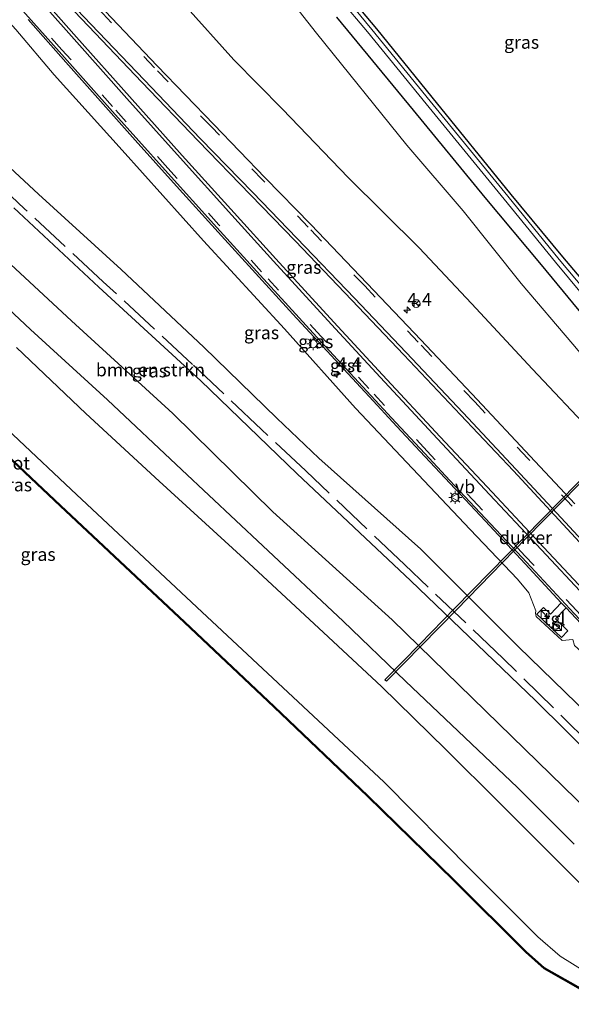
# Model space of a CAD drawing. Units: metres. Extents: x 159992 to 163928, y 496544 to 500001.
# Drawn here: x 160892 to 160998, y 497219 to 497409 of the extents above; entities that cross this region are included whole.
import ezdxf
from ezdxf.enums import TextEntityAlignment as Align

# ---------------------------------------------------------------- set-up
doc = ezdxf.new("R2010")
doc.units = ezdxf.units.M
doc.linetypes.add('IE-TERREINAFSCHEIDING', pattern=[10, 8, -2])
doc.linetypes.add('VW-3-9_STREEP', pattern=[12, 3, -9])
doc.layers.get('0').update_dxf_attribs({"lineweight": 25})
for name, color, linetype, lineweight in [('B-ME-AM-KILOMETR-S-B1', 7, 'Continuous', 18), ('B-ME-GR-BOMENSTRUIKEN-GV-B6', 93, 'Continuous', 18), ('B-ME-GW-INSTEEKWATERGANG-L-B1', 10, 'Continuous', 25), ('B-ME-GW-KRUINLIJN-L-B1', 93, 'Continuous', 18), ('B-ME-GW-TEENLIJN-L-B1', 93, 'Continuous', 18), ('B-ME-IE-GRASLAND-GV-B6', 93, 'Continuous', 18), ('B-ME-IE-INRICHTINGSELEMENT-S-B1', 253, 'Continuous', 18), ('B-ME-IE-MEUBILAIR_WEGMEUBILAIR-LICHTMAST-S-B1', 8, 'Continuous', 18), ('B-ME-IE-TERREINAFSCHEIDING-RASTERHEKWERK-L-B1', 8, 'IE-TERREINAFSCHEIDING', 18), ('B-ME-KG-KADASTRAAL-OPNAMEDTMGRENS-L-B1', 10, 'Continuous', 25), ('B-ME-KW-DUIKER-GV-B6', 10, 'Continuous', 25), ('B-ME-OG-WATER-GV-B6', 153, 'Continuous', 18), ('B-ME-VH-VERH_SOORT-BITUMEN-GV-B6', 8, 'IE-TERREINAFSCHEIDING-NATUURLIJK-HOUTWAL', 18), ('B-ME-VH-VERH_SOORT-GV-B6', 8, 'Continuous', 18), ('B-ME-VH-VERH_SOORT-TEGELS-GV-B6', 8, 'Continuous', 18), ('B-ME-VW-MARKERING-39STREEP-015-L-B1', 255, 'VW-3-9_STREEP', 18), ('B-ME-VW-MARKERING-STREEP-015-L-B1', 7, 'Continuous', 18), ('B-ME-VW-MEUBILAIR_WEGMEUBILAIR-RONA-S-B1', 8, 'Continuous', 18), ('B-ME-VW-MEUBILAIR_WEGMEUBILAIR-VERKEERSBORD-S-B1', 8, 'Continuous', 18)]:
    doc.layers.add(name, color=color, linetype=linetype, lineweight=lineweight)
doc.styles.add('NLCS-ISO', font='NLCS-ISO.TTF')
doc.linetypes.add('IE-TERREINAFSCHEIDING-NATUURLIJK-HOUTWAL', pattern='A,7,-1.5,[67,NLCS.SHX,S=0.75,R=45,X=0,Y=0],-1.5,7,-1.5,[70,NLCS.SHX,S=0.75,R=0,X=0,Y=0],-1.5', length=20)

# ---------------------------------------------------------------- blocks, each defined once
blk = doc.blocks.new('kast')
blk.add_line((-0.75, -0.75), (0.75, 0.75))
blk.add_lwpolyline([(-0.75, 0.75), (0.75, 0.75), (0.75, -0.75), (-0.75, -0.75)], close=True)
blk = doc.blocks.new('verkeersbord')
for p, q in [((0, 0.75), (-0.75, -0.625)), ((0.75, -0.625), (0, 0.75)), ((-0.75, -0.625), (0.75, -0.625))]:
    blk.add_line(p, q)
blk = doc.blocks.new('wegwijzer')
for q in [(-0.53, -0.53), (0, 0.75), (0.53, -0.53)]:
    blk.add_line((0, 0), q)
blk.add_circle((0, 0), 0.75)
blk = doc.blocks.new('hecto')
for p, q in [((0, 0.625), (-0.625, 0)), ((0, -0.625), (0, 0.625)), ((-0.625, 0), (0.625, 0)), ((0.625, 0), (0, -0.625))]:
    blk.add_line(p, q)
blk = doc.blocks.new('lantaarnpaal')
for p, q in [((-0.75, 0), (-1.25, 0)), ((-0.88, 0.88), (-0.53, 0.53)), ((0, 0.75), (0, 1.25)), ((0.53, 0.53), (0.88, 0.88)), ((0.75, 0), (1.25, 0)), ((-0.53, -0.53), (-0.88, -0.88)), ((0, -0.75), (0, -1.25)), ((0.53, -0.53), (0.88, -0.88))]:
    blk.add_line(p, q)
blk.add_circle((0, 0), 0.75)

msp = doc.modelspace()

# ---------------------------------------------------------------- linework, layer by layer
at = {"layer": 'B-ME-GR-BOMENSTRUIKEN-GV-B6'}
msp.add_polyline3d([(160890.693, 497372.352, -3.959), (160907.113, 497357.087, -3.902), (160926.738, 497338.998, -3.977), (160945.186, 497321.157, -3.948), (160967.153, 497300.47, -3.956), (160991.2, 497277.437, -3.993), (161008.841, 497259.975, -4.014), (161018.026, 497250.744, -4.037), (161020.652, 497247.648, -4.172), (161016.718, 497248.057, -4.15), (161015.035, 497246.658, -4.183), (161013.027, 497246.016, -4.218), (161011.38, 497247.78, -4.173), (161008.009, 497248.908, -4.233), (161004.013, 497253.581, -4.182), (160984.127, 497272.945, -4.148), (160963.558, 497293.009, -4.147), (160940.61, 497313.785, -4.166), (160921.306, 497332.748, -4.155), (160901.818, 497350.591, -4.146), (160886.489, 497364.737, -4.157), (160868.166, 497379.83, -4.188), (160852.614, 497395.314, -4.191), (160834.334, 497411.668, -4.481)], dxfattribs=at)
at = {"layer": 'B-ME-GW-INSTEEKWATERGANG-L-B1'}
for points in [[(161113.591, 497412.799, -4.801), (161103.62, 497404.019, -4.81), (161093.522, 497394.879, -4.821), (161077.984, 497381.021, -4.914), (161065.694, 497370.068, -4.993), (161052.165, 497358.243, -4.913), (161039.946, 497347.572, -4.847), (161027.597, 497336.599, -4.839), (161024.793, 497334.154, -4.841), (161023.509, 497333.161, -4.822), (161022.703, 497333.105, -4.819), (161021.93, 497333.345, -4.814), (161021.063, 497334.005, -4.794), (161020.169, 497334.993, -4.78), (161017.173, 497338.183, -4.75), (161007.051, 497350.378, -4.803), (160996.467, 497362.894, -4.86), (160986.468, 497374.922, -4.854), (160971.303, 497393.658, -4.849), (160960.588, 497406.819, -4.887), (160954.784, 497413.779, -4.879)], [(160952.867, 497409.042, -3.959), (160967.614, 497391.145, -4.008), (160981.395, 497374.336, -4.002), (160992.234, 497361.349, -4.01), (161002.548, 497348.901, -4.026), (161011.444, 497338.04, -4.014), (161013.672, 497335.287, -4.039), (161017.763, 497330.76, -3.997), (161019.657, 497329.3, -4.01), (161020.874, 497328.49, -4.029), (161022.015, 497328.119, -4.055), (161023.521, 497328.268, -4.099), (161024.666, 497328.706, -4.137), (161026.294, 497329.731, -4.16), (161035.504, 497337.981, -4.105), (161044.606, 497345.823, -4.079), (161057.27, 497357.039, -4.098), (161068.877, 497367.58, -4.134), (161081.198, 497378.091, -4.107), (161097.275, 497392.318, -4.154), (161107.97, 497401.806, -4.089)], [(160879.149, 497362.674, -4.092), (160893.905, 497348.913, -4.119), (160908.731, 497335.354, -4.092), (160923.092, 497321.875, -4.081), (160938.664, 497307.218, -4.071), (160954.148, 497292.706, -4.032), (160966.135, 497281.169, -4.083), (160977.555, 497270.294, -3.952), (160987.677, 497260.677, -3.966), (160998.61, 497249.795, -3.968)], [(161000.393, 497221.719, -4.336), (160992.936, 497225.943, -4.37), (160989.381, 497229.093, -4.378), (160975.531, 497242.905, -4.31), (160958.965, 497259.079, -4.317), (160940.942, 497276.317, -4.324), (160923.641, 497292.596, -4.341), (160899.751, 497315.014, -4.335), (160879.091, 497334.484, -4.359)]]:
    msp.add_polyline3d(points, dxfattribs=at)
at = {"layer": 'B-ME-GW-KRUINLIJN-L-B1'}
for points in [[(161048.6661, 497235.9127, -1.8166), (161042.24, 497242.796, -1.73), (161022.06, 497264.412, -1.458), (161005.464, 497281.846, -1.254), (160998.702, 497288.018, -1.249), (160998.385, 497289.223, -1.127), (160996.306, 497288.987, -1.117), (160991.271, 497293.622, -1.042), (160991.199, 497294.275, -1.026), (160991.227, 497294.723, -0.987), (160989.911, 497298.159, -0.925), (160987.689, 497300.836, -0.832), (160978.62, 497310.413, -0.446), (160967.482, 497322.152, -0.175), (160956.507, 497333.74, 0.086), (160942.857, 497349.043, 0.656), (160927.212, 497366.006, 1.255), (160911.598, 497383.424, 1.952), (160898.507, 497397.936, 2.6), (160891.072, 497406.662, 2.992), (160878.474, 497420.709, 3.45)], [(161111.784, 497395.554, -2.787), (161103.289, 497387.832, -2.695), (161088.132, 497373.573, -2.519), (161075.571, 497361.714, -2.298), (161064.714, 497351.695, -2.217), (161053.213, 497340.918, -2.086), (161042.482, 497330.623, -1.896), (161031.174, 497320.319, -1.739), (161027.027, 497318.152, -1.729), (161022.862, 497317.655, -1.696), (161020.123, 497317.997, -1.664), (161016.618, 497318.386, -1.469), (161013.593, 497319.712, -1.273), (161009.261, 497322.49, -1.117), (161005.613, 497325.213, -0.94), (161002.326, 497328.808, -0.87), (160990.584, 497341.294, -0.526), (160978.873, 497353.912, -0.236), (160968.762, 497364.611, 0.071), (160955.12, 497378.195, 0.689), (160942.444, 497391.349, 1.118), (160933.072, 497400.822, 1.503), (160923.492, 497411.505, 2.059)]]:
    msp.add_polyline3d(points, dxfattribs=at)
at = {"layer": 'B-ME-GW-TEENLIJN-L-B1'}
for points in [[(161043.7327, 497231.0299, -4.0295), (161041.566, 497232.77, -4.075), (161034.39, 497240.345, -4.095), (161025.357, 497250.623, -3.972), (161011.785, 497264.782, -3.794), (161001.352, 497274.69, -3.833), (160987.804, 497287.825, -3.815), (160969.066, 497306.59, -3.687), (160949.427, 497324.092, -3.818), (160941.389, 497331.821, -3.806), (160927.319, 497345.5, -3.741), (160911.355, 497360.473, -3.717), (160895.493, 497374.951, -3.855), (160869.674, 497398.894, -3.717), (160842.28, 497426.246, -3.782)], [(160939.669, 497417.846, -3.497), (160948.969, 497406.009, -3.515), (160966.417, 497384.402, -3.537), (160977.266, 497371.754, -3.573), (160988.421, 497357.778, -3.544), (160998.389, 497346.108, -3.579), (161007.548, 497335.183, -3.565), (161012.386, 497330.131, -3.538), (161015.596, 497326.988, -3.59), (161018.922, 497324.887, -3.627), (161021.969, 497323.798, -3.637), (161024.38, 497323.328, -3.602), (161026.724, 497324.35, -3.607), (161030.127, 497326.692, -3.596), (161039.13, 497334.694, -3.65), (161048.09, 497342.806, -3.686), (161059.967, 497353.5, -3.669), (161072.034, 497363.75, -3.619), (161084.163, 497374.423, -3.67), (161100.39, 497388.727, -3.733), (161109.845, 497397.283, -3.737)]]:
    msp.add_polyline3d(points, dxfattribs=at)
at = {"layer": 'B-ME-IE-GRASLAND-GV-B6'}
for points in [[(160894.236, 497418.783, 3.36), (160905.115, 497407.312, 2.949), (160915.37, 497396.551, 2.509), (160926.235, 497385.22, 1.998), (160936.261, 497374.87, 1.556), (160944.885, 497365.971, 1.223), (160955.824, 497354.553, 0.808), (160965.813, 497344.042, 0.475), (160976.737, 497332.477, 0.117), (160986.924, 497321.651, -0.191), (160995.662, 497312.233, -0.428), (161006.151, 497300.962, -0.653)], [(161109.845, 497397.283, -3.737), (161100.39, 497388.727, -3.733), (161084.163, 497374.423, -3.67), (161072.034, 497363.75, -3.619), (161059.967, 497353.5, -3.669), (161048.09, 497342.806, -3.686), (161039.13, 497334.694, -3.65), (161030.127, 497326.692, -3.596), (161026.724, 497324.35, -3.607), (161024.38, 497323.328, -3.602), (161021.969, 497323.798, -3.637), (161018.922, 497324.887, -3.627), (161015.596, 497326.988, -3.59), (161012.386, 497330.131, -3.538), (161007.548, 497335.183, -3.565), (160998.389, 497346.108, -3.579), (160988.421, 497357.778, -3.544), (160977.266, 497371.754, -3.573), (160966.417, 497384.402, -3.537), (160948.969, 497406.009, -3.515), (160939.669, 497417.846, -3.497)], [(160939.669, 497417.846, -3.497), (160948.969, 497406.009, -3.515), (160966.417, 497384.402, -3.537), (160977.266, 497371.754, -3.573), (160988.421, 497357.778, -3.544), (160998.389, 497346.108, -3.579), (161007.548, 497335.183, -3.565), (161012.386, 497330.131, -3.538), (161015.596, 497326.988, -3.59), (161018.922, 497324.887, -3.627), (161021.969, 497323.798, -3.637), (161024.38, 497323.328, -3.602), (161026.724, 497324.35, -3.607), (161030.127, 497326.692, -3.596), (161039.13, 497334.694, -3.65), (161048.09, 497342.806, -3.686), (161059.967, 497353.5, -3.669), (161072.034, 497363.75, -3.619), (161084.163, 497374.423, -3.67), (161100.39, 497388.727, -3.733), (161109.845, 497397.283, -3.737)], [(161000.399, 497298.768, -0.686), (160991.798, 497307.924, -0.471), (160982.806, 497317.548, -0.193), (160972.792, 497328.258, 0.078), (160961.723, 497340.168, 0.456), (160952.352, 497350.331, 0.813), (160941.178, 497362.544, 1.235), (160933.143, 497371.354, 1.546), (160923.159, 497382.401, 1.991), (160912.997, 497393.767, 2.473), (160902.808, 497405.204, 2.952), (160892.401, 497416.991, 3.416)], [(160953.464, 497412.606, -5.309), (160958.808, 497406.238, -5.347), (160970.095, 497392.367, -5.328), (160985.144, 497374.003, -5.318), (160995.015, 497361.897, -5.339), (161005.347, 497349.391, -5.253), (161015.634, 497337.27, -5.38), (161016.6, 497336.081, -5.375), (161019.93, 497332.497, -5.301), (161020.607, 497331.902, -5.285), (161021.458, 497331.535, -5.289), (161022.739, 497331.16, -5.336), (161023.953, 497331.565, -5.379), (161025.041, 497332.2, -5.369), (161028.792, 497335.423, -5.35), (161041.206, 497346.194, -5.3), (161053.388, 497357.037, -5.345), (161066.613, 497368.722, -5.275), (161079.202, 497379.681, -5.244), (161094.715, 497393.306, -5.212), (161103.788, 497401.522, -5.255), (161114.989, 497411.743, -5.244)], [(161114.352, 497412.426, -5.256), (161103.096, 497402.351, -5.306), (161093.954, 497394.247, -5.274), (161078.552, 497380.519, -5.31), (161065.934, 497369.605, -5.299), (161052.778, 497357.678, -5.33), (161040.451, 497346.967, -5.308), (161028.314, 497336.045, -5.335), (161024.861, 497332.869, -5.392), (161023.712, 497332.147, -5.379), (161022.829, 497332.01, -5.31), (161021.755, 497332.228, -5.302), (161020.641, 497333.188, -5.278), (161019.14, 497334.656, -5.301), (161016.17, 497337.672, -5.339), (161006.094, 497350.063, -5.372), (160995.721, 497362.372, -5.389), (160985.833, 497374.576, -5.349), (160970.917, 497392.86, -5.364), (160959.646, 497406.685, -5.371), (160954.215, 497413.358, -5.314)], [(160954.784, 497413.779, -4.879), (160960.588, 497406.819, -4.887), (160971.303, 497393.658, -4.849), (160986.468, 497374.922, -4.854), (160996.467, 497362.894, -4.86), (161007.051, 497350.378, -4.803), (161017.173, 497338.183, -4.75), (161020.169, 497334.993, -4.78), (161021.063, 497334.005, -4.794), (161021.93, 497333.345, -4.814), (161022.703, 497333.105, -4.819), (161023.509, 497333.161, -4.822), (161024.793, 497334.154, -4.841), (161027.597, 497336.599, -4.839), (161039.946, 497347.572, -4.847), (161052.165, 497358.243, -4.913), (161065.694, 497370.068, -4.993), (161077.984, 497381.021, -4.914), (161093.522, 497394.879, -4.821), (161103.62, 497404.019, -4.81), (161113.591, 497412.799, -4.801)], [(161113.591, 497412.799, -4.801), (161103.62, 497404.019, -4.81), (161093.522, 497394.879, -4.821), (161077.984, 497381.021, -4.914), (161065.694, 497370.068, -4.993), (161052.165, 497358.243, -4.913), (161039.946, 497347.572, -4.847), (161027.597, 497336.599, -4.839), (161024.793, 497334.154, -4.841), (161023.509, 497333.161, -4.822), (161022.703, 497333.105, -4.819), (161021.93, 497333.345, -4.814), (161021.063, 497334.005, -4.794), (161020.169, 497334.993, -4.78), (161017.173, 497338.183, -4.75), (161007.051, 497350.378, -4.803), (160996.467, 497362.894, -4.86), (160986.468, 497374.922, -4.854), (160971.303, 497393.658, -4.849), (160960.588, 497406.819, -4.887), (160954.784, 497413.779, -4.879)], [(160998.74, 497315.342, -0.566), (160990.173, 497324.499, -0.302), (160979.933, 497335.426, -0.003), (160969.085, 497346.882, 0.356), (160958.771, 497357.76, 0.718), (160947.886, 497369.121, 1.127), (160939.14, 497378.101, 1.457), (160929.217, 497388.372, 1.89), (160918.325, 497399.717, 2.402), (160908.32, 497410.204, 2.856)], [(160923.492, 497411.505, 2.059), (160933.072, 497400.822, 1.503), (160942.444, 497391.349, 1.118), (160955.12, 497378.195, 0.689), (160968.762, 497364.611, 0.071), (160978.873, 497353.912, -0.236), (160990.584, 497341.294, -0.526), (161002.326, 497328.808, -0.87), (161005.613, 497325.213, -0.94), (161009.261, 497322.49, -1.117), (161013.593, 497319.712, -1.273), (161016.618, 497318.386, -1.469), (161020.123, 497317.997, -1.664), (161022.862, 497317.655, -1.696), (161027.027, 497318.152, -1.729), (161031.174, 497320.319, -1.739), (161042.482, 497330.623, -1.896), (161053.213, 497340.918, -2.086), (161064.714, 497351.695, -2.217), (161075.571, 497361.714, -2.298), (161088.132, 497373.573, -2.519), (161103.289, 497387.832, -2.695), (161111.784, 497395.554, -2.787)], [(161111.784, 497395.554, -2.787), (161103.289, 497387.832, -2.695), (161088.132, 497373.573, -2.519), (161075.571, 497361.714, -2.298), (161064.714, 497351.695, -2.217), (161053.213, 497340.918, -2.086), (161042.482, 497330.623, -1.896), (161031.174, 497320.319, -1.739), (161027.027, 497318.152, -1.729), (161022.862, 497317.655, -1.696), (161020.123, 497317.997, -1.664), (161016.618, 497318.386, -1.469), (161013.593, 497319.712, -1.273), (161009.261, 497322.49, -1.117), (161005.613, 497325.213, -0.94), (161002.326, 497328.808, -0.87), (160990.584, 497341.294, -0.526), (160978.873, 497353.912, -0.236), (160968.762, 497364.611, 0.071), (160955.12, 497378.195, 0.689), (160942.444, 497391.349, 1.118), (160933.072, 497400.822, 1.503), (160923.492, 497411.505, 2.059)], [(160893.465, 497408.582, 3.087), (160900.721, 497400.379, 2.769), (160907.4035, 497392.887, 2.445), (160914.086, 497385.395, 2.121), (160922.0615, 497376.528, 1.773), (160930.037, 497367.661, 1.425), (160937.2555, 497359.769, 1.1285), (160944.474, 497351.877, 0.832), (160951.8045, 497343.922, 0.574), (160959.135, 497335.967, 0.316), (160964.5005, 497330.195, 0.141), (160969.866, 497324.423, -0.034), (160975.673, 497318.224, -0.2005), (160981.48, 497312.025, -0.367), (160989.162, 497303.784, -0.589), (160996.1336, 497296.2639, -0.8243), (160994.055, 497294.088, -0.88), (160992.682, 497295.367, -0.87), (160991.455, 497294.06, -0.924), (160996.175, 497289.551, -1.007), (160997.426, 497290.865, -0.977), (160995.026, 497293.157, -0.905), (160997.059, 497295.277, -0.86), (161004.673, 497287.1825, -0.9835)], [(161107.97, 497401.806, -4.089), (161097.275, 497392.318, -4.154), (161081.198, 497378.091, -4.107), (161068.877, 497367.58, -4.134), (161057.27, 497357.039, -4.098), (161044.606, 497345.823, -4.079), (161035.504, 497337.981, -4.105), (161026.294, 497329.731, -4.16), (161024.666, 497328.706, -4.137), (161023.521, 497328.268, -4.099), (161022.015, 497328.119, -4.055), (161020.874, 497328.49, -4.029), (161019.657, 497329.3, -4.01), (161017.763, 497330.76, -3.997), (161013.672, 497335.287, -4.039), (161011.444, 497338.04, -4.014), (161002.548, 497348.901, -4.026), (160992.234, 497361.349, -4.01), (160981.395, 497374.336, -4.002), (160967.614, 497391.145, -4.008), (160952.867, 497409.042, -3.959)], [(160952.867, 497409.042, -3.959), (160967.614, 497391.145, -4.008), (160981.395, 497374.336, -4.002), (160992.234, 497361.349, -4.01), (161002.548, 497348.901, -4.026), (161011.444, 497338.04, -4.014), (161013.672, 497335.287, -4.039), (161017.763, 497330.76, -3.997), (161019.657, 497329.3, -4.01), (161020.874, 497328.49, -4.029), (161022.015, 497328.119, -4.055), (161023.521, 497328.268, -4.099), (161024.666, 497328.706, -4.137), (161026.294, 497329.731, -4.16), (161035.504, 497337.981, -4.105), (161044.606, 497345.823, -4.079), (161057.27, 497357.039, -4.098), (161068.877, 497367.58, -4.134), (161081.198, 497378.091, -4.107), (161097.275, 497392.318, -4.154), (161107.97, 497401.806, -4.089)], [(160891.072, 497406.662, 2.992), (160898.507, 497397.936, 2.6), (160911.598, 497383.424, 1.952), (160927.212, 497366.006, 1.255), (160942.857, 497349.043, 0.656), (160956.507, 497333.74, 0.086), (160967.482, 497322.152, -0.175), (160978.62, 497310.413, -0.446), (160987.689, 497300.836, -0.832), (160989.911, 497298.159, -0.925), (160991.227, 497294.723, -0.987), (160991.199, 497294.275, -1.026), (160991.271, 497293.622, -1.042), (160996.306, 497288.987, -1.117), (160998.385, 497289.223, -1.127)], [(160998.385, 497289.223, -1.127), (160996.306, 497288.987, -1.117), (160991.271, 497293.622, -1.042), (160991.199, 497294.275, -1.026), (160991.227, 497294.723, -0.987), (160989.911, 497298.159, -0.925), (160987.689, 497300.836, -0.832), (160978.62, 497310.413, -0.446), (160967.482, 497322.152, -0.175), (160956.507, 497333.74, 0.086), (160942.857, 497349.043, 0.656), (160927.212, 497366.006, 1.255), (160911.598, 497383.424, 1.952), (160898.507, 497397.936, 2.6), (160891.072, 497406.662, 2.992)], [(160869.674, 497398.894, -3.717), (160895.493, 497374.951, -3.855), (160911.355, 497360.473, -3.717), (160927.319, 497345.5, -3.741), (160941.389, 497331.821, -3.806), (160949.427, 497324.092, -3.818), (160969.066, 497306.59, -3.687), (160987.804, 497287.825, -3.815), (161001.352, 497274.69, -3.833)], [(161001.352, 497274.69, -3.833), (160987.804, 497287.825, -3.815), (160969.066, 497306.59, -3.687), (160949.427, 497324.092, -3.818), (160941.389, 497331.821, -3.806), (160927.319, 497345.5, -3.741), (160911.355, 497360.473, -3.717), (160895.493, 497374.951, -3.855), (160869.674, 497398.894, -3.717)], [(160886.489, 497364.737, -4.157), (160901.818, 497350.591, -4.146), (160921.306, 497332.748, -4.155), (160940.61, 497313.785, -4.166), (160963.558, 497293.009, -4.147), (160984.127, 497272.945, -4.148), (161004.013, 497253.581, -4.182), (161008.009, 497248.908, -4.233), (161011.38, 497247.78, -4.173), (161013.027, 497246.016, -4.218), (161015.035, 497246.658, -4.183), (161016.718, 497248.057, -4.15), (161020.652, 497247.648, -4.172), (161018.026, 497250.744, -4.037), (161008.841, 497259.975, -4.014), (160991.2, 497277.437, -3.993), (160967.153, 497300.47, -3.956), (160945.186, 497321.157, -3.948), (160926.738, 497338.998, -3.977), (160907.113, 497357.087, -3.902), (160890.693, 497372.352, -3.959)], [(160879.149, 497362.674, -4.092), (160893.905, 497348.913, -4.119), (160908.731, 497335.354, -4.092), (160923.092, 497321.875, -4.081), (160938.664, 497307.218, -4.071), (160954.148, 497292.706, -4.032), (160966.135, 497281.169, -4.083), (160977.555, 497270.294, -3.952), (160987.677, 497260.677, -3.966), (160998.61, 497249.795, -3.968)], [(160998.61, 497249.795, -3.968), (160987.677, 497260.677, -3.966), (160977.555, 497270.294, -3.952), (160966.135, 497281.169, -4.083), (160954.148, 497292.706, -4.032), (160938.664, 497307.218, -4.071), (160923.092, 497321.875, -4.081), (160908.731, 497335.354, -4.092), (160893.905, 497348.913, -4.119), (160879.149, 497362.674, -4.092)], [(161000.059, 497241.957, -6.2), (160984.2316, 497257.7606, -6.2), (160973.9367, 497267.9973, -6.2), (160961.5249, 497280.1181, -6.2), (160950.3226, 497290.553, -6.2), (160935.0509, 497304.7532, -6.2), (160918.7102, 497319.7101, -6.2), (160904.5868, 497332.7303, -6.2), (160891.22, 497345.4197, -6.2)], [(160881.5429, 497337.0756, -6.2), (160901.7557, 497318.0935, -6.2), (160925.9863, 497295.4478, -6.2), (160962.0543, 497261.7055, -6.2), (160978.9294, 497244.6081, -6.2), (160991.6296, 497231.9079, -6.2), (160995.9046, 497228.1743, -6.2), (161001.1914, 497224.9416, -6.2), (161007.5266, 497222.8995, -6.2), (161014.0288, 497221.8277, -6.2), (161019.3403, 497222.335, -6.2), (161024.3795, 497223.4785, -6.2), (161027.2025, 497225.1833, -6.2), (161029.8275, 497227.4944, -6.2), (161030.032, 497227.441, -6.071), (161035.583, 497226.057, -4.165)], [(161000.3147, 497221.5335, -4.3371), (160992.8191, 497225.7794, -4.3711), (160989.2439, 497228.9472, -4.3791), (160975.3905, 497242.7626, -4.3111), (160958.826, 497258.9352, -4.3181), (160940.8044, 497276.1719, -4.3251), (160923.504, 497292.4502, -4.3421), (160899.614, 497314.8683, -4.3361), (160878.9563, 497334.3361, -4.3601)], [(161035.583, 497226.057, -4.165), (161033.993, 497224.433, -4.242), (161031.918, 497223.307, -4.305), (161028.735, 497221.916, -4.312), (161026.183, 497220.75, -4.292), (161022.389, 497219.613, -4.351), (161018.228, 497219.251, -4.356), (161014.493, 497218.931, -4.299), (161007.911, 497219.527, -4.331), (161000.393, 497221.719, -4.336), (160992.936, 497225.943, -4.37), (160989.381, 497229.093, -4.378), (160975.531, 497242.905, -4.31), (160958.965, 497259.079, -4.317), (160940.942, 497276.317, -4.324), (160923.641, 497292.596, -4.341), (160899.751, 497315.014, -4.335), (160879.091, 497334.484, -4.359)], [(160879.091, 497334.484, -4.359), (160899.751, 497315.014, -4.335), (160923.641, 497292.596, -4.341), (160940.942, 497276.317, -4.324), (160958.965, 497259.079, -4.317), (160975.531, 497242.905, -4.31), (160989.381, 497229.093, -4.378), (160992.936, 497225.943, -4.37), (161000.393, 497221.719, -4.336)]]:
    msp.add_polyline3d(points, dxfattribs=at)
at = {"layer": 'B-ME-IE-TERREINAFSCHEIDING-RASTERHEKWERK-L-B1'}
msp.add_polyline3d([(161023.528, 497247.149, -4.274), (161007.968, 497262.727, -3.965), (161001.747, 497268.994, -3.974), (160984.975, 497285.53, -3.989), (160965.945, 497303.612, -3.938), (160946.918, 497321.663, -3.904), (160938.396, 497329.652, -3.915), (160925.132, 497342.171, -4.084), (160907.951, 497358.098, -3.987), (160892.788, 497372.157, -3.997), (160866.662, 497396.712, -3.915), (160838.604, 497424.392, -3.981), (160825.555, 497437.497, -3.706), (160814.971, 497427.292, -3.956), (160803.898, 497416.641, -4.299), (160790.443, 497403.624, -4.527), (160775.127, 497388.867, -4.538), (160761.891, 497375.642, -4.465), (160744.466, 497358.258, -4.412), (160743.0552, 497356.8518, -4.4092)], dxfattribs=at)
at = {"layer": 'B-ME-KG-KADASTRAAL-OPNAMEDTMGRENS-L-B1'}
msp.add_polyline3d([(161000.3147, 497221.5335, -4.3371), (160992.8191, 497225.7794, -4.3711), (160989.2439, 497228.9472, -4.3791), (160975.3905, 497242.7626, -4.3111), (160958.826, 497258.9352, -4.3181), (160940.8044, 497276.1719, -4.3251), (160923.504, 497292.4502, -4.3421), (160899.614, 497314.8683, -4.3361), (160878.9563, 497334.3361, -4.3601)], dxfattribs=at)
at = {"layer": 'B-ME-KW-DUIKER-GV-B6'}
msp.add_polyline3d([(160969.1934, 497288.0467, -5.3852), (160962.4599, 497281.1671, -5.386), (160962.317, 497281.307, -5.386), (160962.1741, 497281.4469, -5.386), (160968.9076, 497288.3265, -5.3852), (160975.6411, 497295.2061, -5.3845), (160982.3746, 497302.0858, -5.3838), (160989.1081, 497308.9654, -5.383), (160995.8416, 497315.845, -5.3822), (161002.5751, 497322.7246, -5.3815), (161009.3086, 497329.6043, -5.3807), (161016.0421, 497336.4839, -5.38), (161016.185, 497336.344, -5.38), (161016.3279, 497336.2041, -5.38), (161009.5944, 497329.3245, -5.3807), (161002.8609, 497322.4449, -5.3815), (160996.1274, 497315.5652, -5.3822), (160989.3939, 497308.6856, -5.383), (160982.6604, 497301.806, -5.3838), (160975.9269, 497294.9264, -5.3845), (160969.1934, 497288.0467, -5.3852)], dxfattribs=at)
at = {"layer": 'B-ME-OG-WATER-GV-B6'}
for points in [[(161114.989, 497411.743, -5.244), (161103.788, 497401.522, -5.255), (161094.715, 497393.306, -5.212), (161079.202, 497379.681, -5.244), (161066.613, 497368.722, -5.275), (161053.388, 497357.037, -5.345), (161041.206, 497346.194, -5.3), (161028.792, 497335.423, -5.35), (161025.041, 497332.2, -5.369), (161023.953, 497331.565, -5.379), (161022.739, 497331.16, -5.336), (161021.458, 497331.535, -5.289), (161020.607, 497331.902, -5.285), (161019.93, 497332.497, -5.301), (161016.6, 497336.081, -5.375), (161015.634, 497337.27, -5.38), (161005.347, 497349.391, -5.253), (160995.015, 497361.897, -5.339), (160985.144, 497374.003, -5.318), (160970.095, 497392.367, -5.328), (160958.808, 497406.238, -5.347), (160953.464, 497412.606, -5.309)], [(160954.215, 497413.358, -5.314), (160959.646, 497406.685, -5.371), (160970.917, 497392.86, -5.364), (160985.833, 497374.576, -5.349), (160995.721, 497362.372, -5.389), (161006.094, 497350.063, -5.372), (161016.17, 497337.672, -5.339), (161019.14, 497334.656, -5.301), (161020.641, 497333.188, -5.278), (161021.755, 497332.228, -5.302), (161022.829, 497332.01, -5.31), (161023.712, 497332.147, -5.379), (161024.861, 497332.869, -5.392), (161028.314, 497336.045, -5.335), (161040.451, 497346.967, -5.308), (161052.778, 497357.678, -5.33), (161065.934, 497369.605, -5.299), (161078.552, 497380.519, -5.31), (161093.954, 497394.247, -5.274), (161103.096, 497402.351, -5.306), (161114.352, 497412.426, -5.256)], [(160891.22, 497345.4197, -6.2), (160904.5868, 497332.7303, -6.2), (160918.7102, 497319.7101, -6.2), (160935.0509, 497304.7532, -6.2), (160950.3226, 497290.553, -6.2), (160961.5249, 497280.1181, -6.2), (160973.9367, 497267.9973, -6.2), (160984.2316, 497257.7606, -6.2), (161000.059, 497241.957, -6.2), (161002.618, 497239.6718, -6.2), (161005.901, 497237.8295, -6.2), (161009.8706, 497236.6001, -6.2), (161013.9655, 497236.1785, -6.2), (161019.4046, 497236.84, -6.2), (161021.9238, 497237.4618, -6.2), (161024.2339, 497237.5624, -6.2), (161026.5529, 497236.2318, -6.2), (161028.6627, 497234.3802, -6.2)], [(161028.6627, 497234.3802, -6.2), (161028.8165, 497234.1965, -6.2), (161030.7676, 497235.9612, -6.2), (161031.7844, 497234.8369, -6.2), (161029.8474, 497233.0698, -6.2), (161030.0177, 497232.8865, -6.2), (161030.5925, 497232.188, -6.2), (161030.8341, 497231.3667, -6.2), (161029.8275, 497227.4944, -6.2), (161027.2025, 497225.1833, -6.2), (161024.3795, 497223.4785, -6.2), (161019.3403, 497222.335, -6.2), (161014.0288, 497221.8277, -6.2), (161007.5266, 497222.8995, -6.2), (161001.1914, 497224.9416, -6.2), (160995.9046, 497228.1743, -6.2), (160991.6296, 497231.9079, -6.2), (160978.9294, 497244.6081, -6.2), (160962.0543, 497261.7055, -6.2), (160925.9863, 497295.4478, -6.2), (160901.7557, 497318.0935, -6.2), (160881.5429, 497337.0756, -6.2)]]:
    msp.add_polyline3d(points, dxfattribs=at)
at = {"layer": 'B-ME-VH-VERH_SOORT-BITUMEN-GV-B6'}
for points in [[(161006.151, 497300.962, -0.653), (160995.662, 497312.233, -0.428), (160986.924, 497321.651, -0.191), (160976.737, 497332.477, 0.117), (160965.813, 497344.042, 0.475), (160955.824, 497354.553, 0.808), (160944.885, 497365.971, 1.223), (160936.261, 497374.87, 1.556), (160926.235, 497385.22, 1.998), (160915.37, 497396.551, 2.509), (160905.115, 497407.312, 2.949), (160894.236, 497418.783, 3.36)], [(160892.401, 497416.991, 3.416), (160902.808, 497405.204, 2.952), (160912.997, 497393.767, 2.473), (160923.159, 497382.401, 1.991), (160933.143, 497371.354, 1.546), (160941.178, 497362.544, 1.235), (160952.352, 497350.331, 0.813), (160961.723, 497340.168, 0.456), (160972.792, 497328.258, 0.078), (160982.806, 497317.548, -0.193), (160991.798, 497307.924, -0.471), (161000.399, 497298.768, -0.686)], [(160998.631, 497294.224, -0.842), (160988.584, 497304.97, -0.576), (160979.493, 497314.703, -0.302), (160974.6875, 497319.851, -0.164), (160969.882, 497324.999, -0.026), (160964.291, 497331, 0.157), (160958.7, 497337.001, 0.34), (160949.092, 497347.404, 0.69), (160938.184, 497359.338, 1.112), (160929.826, 497368.519, 1.456), (160919.874, 497379.566, 1.902), (160909.699, 497390.91, 2.374), (160899.457, 497402.426, 2.849), (160889.205, 497414.012, 3.276)], [(160908.32, 497410.204, 2.856), (160918.325, 497399.717, 2.402), (160929.217, 497388.372, 1.89), (160939.14, 497378.101, 1.457), (160947.886, 497369.121, 1.127), (160958.771, 497357.76, 0.718), (160969.085, 497346.882, 0.356), (160979.933, 497335.426, -0.003), (160990.173, 497324.499, -0.302), (160998.74, 497315.342, -0.566)]]:
    msp.add_polyline3d(points, dxfattribs=at)
at = {"layer": 'B-ME-VH-VERH_SOORT-GV-B6'}
for points in [[(160889.205, 497414.012, 3.276), (160899.457, 497402.426, 2.849), (160909.699, 497390.91, 2.374), (160919.874, 497379.566, 1.902), (160929.826, 497368.519, 1.456), (160938.184, 497359.338, 1.112), (160949.092, 497347.404, 0.69), (160958.7, 497337.001, 0.34), (160964.291, 497331, 0.157), (160969.882, 497324.999, -0.026), (160974.6875, 497319.851, -0.164), (160979.493, 497314.703, -0.302), (160988.584, 497304.97, -0.576), (160998.631, 497294.224, -0.842), (161005.33, 497287.102, -0.993), (161011.644, 497280.315, -1.122), (161017.118, 497274.488, -1.209), (161020.459, 497270.886, -1.266), (161029.365, 497261.375, -1.384), (161038.201, 497251.907, -1.53), (161049.633, 497239.712, -1.685), (161051.0132, 497238.2357, -1.7032)], [(161004.673, 497287.1825, -0.9835), (160997.059, 497295.277, -0.86), (160996.1336, 497296.2639, -0.8243), (160989.162, 497303.784, -0.589), (160981.48, 497312.025, -0.367), (160975.673, 497318.224, -0.2005), (160969.866, 497324.423, -0.034), (160964.5005, 497330.195, 0.141), (160959.135, 497335.967, 0.316), (160951.8045, 497343.922, 0.574), (160944.474, 497351.877, 0.832), (160937.2555, 497359.769, 1.1285), (160930.037, 497367.661, 1.425), (160922.0615, 497376.528, 1.773), (160914.086, 497385.395, 2.121), (160907.4035, 497392.887, 2.445), (160900.721, 497400.379, 2.769), (160893.465, 497408.582, 3.087)]]:
    msp.add_polyline3d(points, dxfattribs=at)
at = {"layer": 'B-ME-VH-VERH_SOORT-TEGELS-GV-B6'}
msp.add_polyline3d([(160994.055, 497294.088, -0.88), (160996.1336, 497296.2639, -0.8243), (160997.059, 497295.277, -0.86), (160995.026, 497293.157, -0.905), (160997.426, 497290.865, -0.977), (160996.175, 497289.551, -1.007), (160991.455, 497294.06, -0.924), (160992.682, 497295.367, -0.87), (160994.055, 497294.088, -0.88)], dxfattribs=at)
at = {"layer": 'B-ME-VW-MARKERING-39STREEP-015-L-B1'}
for points in [[(161002.152, 497310.657, -0.599), (160998.242, 497314.875, -0.528), (160989.684, 497324.062, -0.284), (160979.464, 497334.961, 0.021), (160968.587, 497346.458, 0.368), (160958.293, 497357.281, 0.731), (160947.412, 497368.618, 1.138), (160938.649, 497377.69, 1.48), (160928.75, 497387.924, 1.915), (160917.832, 497399.291, 2.426), (160907.854, 497409.751, 2.868), (160896.754, 497421.474, 3.304), (160888.452, 497430.342, 3.595), (160882.187, 497436.976, 3.803), (160879.052, 497440.374, 3.896), (160866.429, 497453.971, 4.205), (160853.5093, 497468.0819, 4.4518)], [(161000.9368, 497292.7237, -0.8611), (160999.103, 497294.695, -0.815), (160989.135, 497305.341, -0.556), (160980.047, 497315.072, -0.304), (160970.29, 497325.487, -0.01), (160959.087, 497337.541, 0.368), (160949.813, 497347.626, 0.727), (160938.435, 497360.018, 1.148), (160930.214, 497369.051, 1.479), (160920.384, 497379.965, 1.927), (160909.727, 497391.85, 2.411), (160899.979, 497402.796, 2.868), (160889.475, 497414.69, 3.306), (160881.106, 497424.129, 3.626), (160875.478, 497430.432, 3.815), (160872.161, 497434.167, 3.898), (160859.967, 497447.642, 4.219), (160846.8924, 497461.9282, 4.3606)]]:
    msp.add_polyline3d(points, dxfattribs=at)
at = {"layer": 'B-ME-VW-MARKERING-STREEP-015-L-B1'}
for points in [[(161006.576, 497301.352, -0.682), (160996.138, 497312.642, -0.443), (160987.398, 497322.013, -0.204), (160977.233, 497332.852, 0.088), (160966.292, 497344.454, 0.454), (160956.304, 497354.929, 0.782), (160945.227, 497366.472, 1.218), (160936.727, 497375.263, 1.554), (160926.672, 497385.649, 1.987), (160915.803, 497396.966, 2.485), (160905.596, 497407.654, 2.94), (160894.689, 497419.166, 3.346)], [(160891.931, 497416.566, 3.389), (160902.341, 497404.792, 2.948), (160912.487, 497393.376, 2.466), (160922.716, 497381.937, 2.007), (160932.672, 497370.928, 1.546), (160940.715, 497362.08, 1.22), (160951.889, 497349.888, 0.796), (160961.242, 497339.738, 0.454), (160972.312, 497327.841, 0.083), (160982.326, 497317.116, -0.219), (160991.355, 497307.491, -0.483), (161001.55, 497296.56, -0.699)]]:
    msp.add_polyline3d(points, dxfattribs=at)

# ---------------------------------------------------------------- block references
at = {"layer": 'B-ME-AM-KILOMETR-S-B1', "rotation": 90}
for p in [(160966.4642, 497352.6516, 0.3988), (160952.966, 497340.2799, 0.3939)]:
    msp.add_blockref('hecto', p, dxfattribs=at)
at = {"layer": 'B-ME-IE-INRICHTINGSELEMENT-S-B1', "rotation": 90}
for p in [(160992.99, 497294.018, 0.487), (160995.415, 497291.685, 0.456)]:
    msp.add_blockref('kast', p, dxfattribs=at)
at = {"layer": 'B-ME-IE-MEUBILAIR_WEGMEUBILAIR-LICHTMAST-S-B1', "rotation": 90}
for p in [(160948.3565, 497346.1455, 0.0185), (160975.705, 497316.5525, -1.0955)]:
    msp.add_blockref('lantaarnpaal', p, dxfattribs=at)
at = {"layer": 'B-ME-VW-MEUBILAIR_WEGMEUBILAIR-RONA-S-B1', "rotation": 90}
msp.add_blockref('wegwijzer', (160968.191, 497353.896, 3.366), dxfattribs=at)
at = {"layer": 'B-ME-VW-MEUBILAIR_WEGMEUBILAIR-VERKEERSBORD-S-B1', "rotation": 90}
msp.add_blockref('verkeersbord', (160975.6702, 497316.5884, -1.0955), dxfattribs=at)

# ---------------------------------------------------------------- texts
at = {"layer": 'B-ME-AM-KILOMETR-S-B1', "ltscale": 0.2, "style": 'NLCS-ISO'}
for p in [(160966.4642, 497352.6516, 0.3988), (160952.966, 497340.2799, 0.3939)]:
    msp.add_text('4.4', height=2.5, dxfattribs=at).set_placement(p, align=Align.BOTTOM_LEFT)
at = {"layer": 'B-ME-GR-BOMENSTRUIKEN-GV-B6', "ltscale": 0.2, "style": 'NLCS-ISO'}
msp.add_text('bmn en strkn', height=2.5, dxfattribs=at).set_placement((160917.0257, 497341.1308), align=Align.MIDDLE_CENTER)
at = {"layer": 'B-ME-IE-GRASLAND-GV-B6', "ltscale": 0.2, "style": 'NLCS-ISO'}
for p in [(160988.4961, 497404.236), (160946.55, 497360.8855), (160938.4185, 497348.29), (160948.8622, 497346.5639), (160916.827, 497340.935), (160890.851, 497318.98), (160895.3895, 497305.5868)]:
    msp.add_text('gras', height=2.5, dxfattribs=at).set_placement(p, align=Align.MIDDLE_CENTER)
at = {"layer": 'B-ME-KW-DUIKER-GV-B6', "ltscale": 0.2, "style": 'NLCS-ISO'}
msp.add_text('duiker', height=2.5, dxfattribs=at).set_placement((160989.251, 497308.8255), align=Align.MIDDLE_CENTER)
at = {"layer": 'B-ME-OG-WATER-GV-B6', "ltscale": 0.2, "style": 'NLCS-ISO'}
msp.add_text('sloot', height=2.5, dxfattribs=at).set_placement((160889.8375, 497323.1886), align=Align.MIDDLE_CENTER)
at = {"layer": 'B-ME-VH-VERH_SOORT-GV-B6', "ltscale": 0.2, "style": 'NLCS-ISO'}
msp.add_text('grst', height=2.5, dxfattribs=at).set_placement((160954.6427, 497341.9495), align=Align.MIDDLE_CENTER)
at = {"layer": 'B-ME-VH-VERH_SOORT-TEGELS-GV-B6', "ltscale": 0.2, "style": 'NLCS-ISO'}
msp.add_text('tgl', height=2.5, dxfattribs=at).set_placement((160994.8581, 497293.1785), align=Align.MIDDLE_CENTER)
at = {"layer": 'B-ME-VW-MEUBILAIR_WEGMEUBILAIR-VERKEERSBORD-S-B1', "ltscale": 0.2, "style": 'NLCS-ISO'}
msp.add_text('vb', height=2.5, dxfattribs=at).set_placement((160975.6702, 497316.5884, -1.0955), align=Align.BOTTOM_LEFT)

doc.saveas('drawing.dxf')
